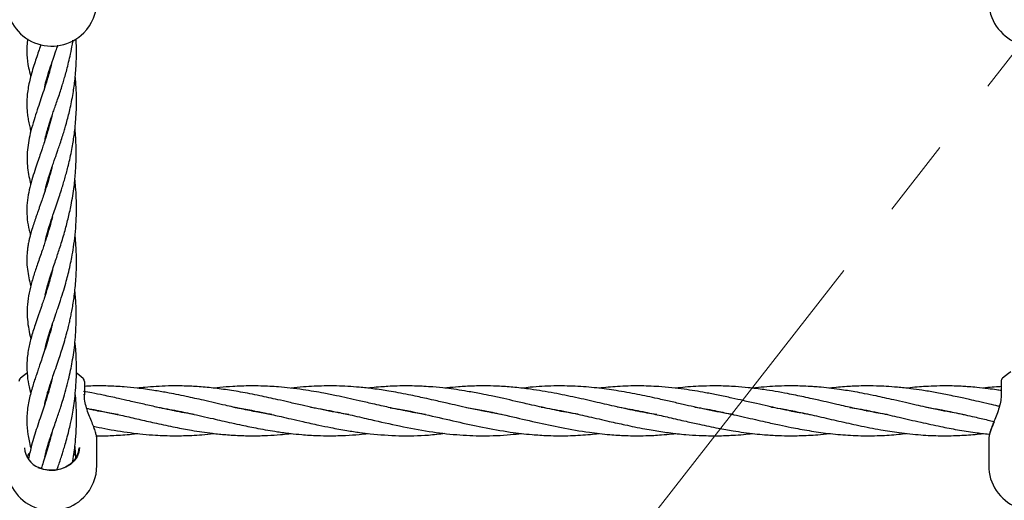
# Model space of a CAD drawing. Units: inches. Extents: x -554781 to 444687, y -104870 to 29576.
# Drawn here: x 424058 to 424374, y 21848 to 22002 of the extents above; entities that cross this region are included whole.
import ezdxf

# ---------------------------------------------------------------- set-up
doc = ezdxf.new("R2010")
doc.units = ezdxf.units.IN
doc.header["$MEASUREMENT"] = 0
doc.linetypes.add('ACAD_ISO04W100', pattern=[30, 24, -3, 0, -3])
doc.linetypes.add('CENTER', pattern=[2, 1.25, -0.25, 0.25, -0.25])
doc.layers.get('0').update_dxf_attribs({"lineweight": 5})
doc.layers.add('pamati', color=1, linetype='Continuous', lineweight=5)
doc.styles.get("Standard").update_dxf_attribs({"font": 'ARIALN.TTF'})
doc.styles.add('WROMLAT', font='arial.ttf', dxfattribs={"width": 0.8})
doc.dimstyles.new('Plāna_izmēri', dxfattribs={"dimscale": 500, "dimtxt": 0.0025, "dimasz": 0.007, "dimexe": 0.001, "dimexo": 0.001, "dimgap": 0.001, "dimtad": 1, "dimrnd": 0.05, "dimzin": 1, "dimtxsty": 'WROMLAT', "dimblk": 'OBLIQUE', "dimcen": 0.0017, "dimazin": 0, "dimtfac": 1, "dimtmove": 0, "dimatfit": 3, "dimfxl": 1.25, "dimarcsym": 0})

# ---------------------------------------------------------------- blocks, each defined once
blk = doc.blocks.new('_Oblique')
at = {"color": 0, "linetype": 'ByBlock', "lineweight": -2}
blk.add_line((-0.5, -0.5), (0.5, 0.5), dxfattribs=at)
blk = doc.blocks.new('*D38')
at = {"layer": 'Defpoints', "color": 0, "transparency": 16777216}
for p in [(423808.68, 24386.5), (425323.53, 23204.29), (423753.33, 21192.29)]:
    blk.add_point(p, dxfattribs=at)
at = {"layer": 'pamati', "color": 0, "linetype": 'ACAD_ISO04W100', "lineweight": -2, "transparency": 16777216}
blk.add_line((425323.14, 23204.6), (423808.29, 24386.81), dxfattribs=at)
at = {"layer": 'pamati', "color": 0, "lineweight": -2, "transparency": 16777216}
for p, q in [((422238.48, 22374.5), (423808.68, 24386.5)), ((423752.94, 21192.6), (422238.09, 22374.81))]:
    blk.add_line(p, q, dxfattribs=at)
at = {"layer": 'pamati', "color": 0, "lineweight": -2, "transparency": 16777216, "xscale": 80, "yscale": 80, "zscale": 80}
for p, rotation in [((423808.68, 24386.5), 52.03093360631485), ((422238.48, 22374.5), 232.0309336063149)]:
    blk.add_blockref('_Oblique', p, dxfattribs=dict(at, rotation=rotation))
at = {"layer": 'pamati', "color": 0, "transparency": 16777216, "insert": (422998.2, 23455.34), "char_height": 100, "attachment_point": 5, "rotation": 52.0309}
blk.add_mtext('2552', dxfattribs=at)
blk = doc.blocks.new('*D39')
at = {"layer": 'Defpoints', "color": 0, "transparency": 16777216}
for p in [(423753.39, 23204.29), (426735.03, 22294.2), (425323.34, 21192.53)]:
    blk.add_point(p, dxfattribs=at)
at = {"layer": 'pamati', "color": 0, "lineweight": -2, "transparency": 16777216}
for p, q in [((423753.79, 23204.6), (425165.48, 24306.26)), ((425165.08, 24305.96), (426735.03, 22294.2))]:
    blk.add_line(p, q, dxfattribs=at)
at = {"layer": 'pamati', "color": 0, "linetype": 'ACAD_ISO04W100', "lineweight": -2, "transparency": 16777216}
blk.add_line((425323.73, 21192.84), (426735.43, 22294.51), dxfattribs=at)
at = {"layer": 'pamati', "color": 0, "lineweight": -2, "transparency": 16777216, "xscale": 80, "yscale": 80, "zscale": 80}
for p, rotation in [((425165.08, 24305.96), 127.9680103798154), ((426735.03, 22294.2), 307.9680103798154)]:
    blk.add_blockref('_Oblique', p, dxfattribs=dict(at, rotation=rotation))
at = {"layer": 'pamati', "color": 0, "transparency": 16777216, "insert": (426019.52, 23318.44), "char_height": 100, "attachment_point": 5, "rotation": 307.968}
blk.add_mtext('2552', dxfattribs=at)

msp = doc.modelspace()

# ---------------------------------------------------------------- linework, layer by layer
at = {"linetype": 'CENTER', "lineweight": 0, "ltscale": 100}
msp.add_line((423753.53, 21192.29), (425323.53, 23204.29), dxfattribs=at)
at = {"lineweight": 30}
for p, q in [((424067.27, 21984.08), (424067.36, 21983.77)), ((424067.26, 21983.44), (424067.17, 21983.74)), ((424067.24, 21966.83), (424067.33, 21966.49)), ((424067.13, 21949.43), (424067.06, 21949.71)), ((424067.14, 21950.02), (424067.23, 21949.74)), ((424067.04, 21932.64), (424066.97, 21932.89)), ((424067.05, 21933.17), (424067.12, 21932.91)), ((424067.14, 21915.81), (424067.06, 21916.12)), ((424067.14, 21916.41), (424067.23, 21916.11)), ((424067.26, 21898.95), (424067.16, 21899.29)), ((424067.26, 21899.6), (424067.35, 21899.27)), ((424058.49, 21886.96), (424058.49, 21886.97)), ((424373.49, 21886.96), (424373.49, 21886.97)), ((424079.03, 21885.89), (424079.03, 21881.68)), ((424373.03, 21885.89), (424373.03, 21881.68)), ((424067.26, 21881.74), (424067.17, 21882.08)), ((424067.26, 21882.41), (424067.36, 21882.07)), ((424083.24, 21876.49), (424083.71, 21876.59)), ((424084.11, 21876.51), (424083.65, 21876.41)), ((424107.93, 21876.51), (424108.37, 21876.59)), ((424108.79, 21876.51), (424108.36, 21876.42)), ((424132.56, 21876.51), (424133.01, 21876.6)), ((424133.47, 21876.51), (424133.01, 21876.42)), ((424157.18, 21876.51), (424157.64, 21876.6)), ((424181.92, 21876.49), (424182.32, 21876.57)), ((424182.71, 21876.49), (424182.32, 21876.41)), ((424206.52, 21876.5), (424206.98, 21876.6)), ((424207.44, 21876.5), (424206.99, 21876.41)), ((424231.27, 21876.5), (424231.71, 21876.59)), ((424232.12, 21876.5), (424231.7, 21876.42)), ((424256.76, 21876.51), (424256.28, 21876.42)), ((424280.52, 21876.51), (424280.95, 21876.59)), ((424281.43, 21876.5), (424280.97, 21876.41)), ((424305.16, 21876.51), (424305.64, 21876.6)), ((424306.13, 21876.51), (424305.65, 21876.41)), ((424330.73, 21876.49), (424330.32, 21876.41)), ((424354.53, 21876.5), (424354.98, 21876.59)), ((424355.42, 21876.5), (424354.98, 21876.41)), ((424083.03, 21858.99), (424083.03, 21867.3)), ((424369.07, 21867.63), (424369.03, 21867.2)), ((424369.03, 21867.3), (424369.03, 21858.99)), ((424369.09, 21867.83), (424369.07, 21867.63)), ((424067.25, 21864.57), (424067.16, 21864.88))]:
    msp.add_line(p, q, dxfattribs=at)
at = {"lineweight": 30, "flags": 128}
for points in [[(424060.7, 21888.71), (424060.41, 21888.52), (424058.49, 21886.97)], [(424078.61, 21886.93), (424076.69, 21888.49), (424076.55, 21888.59)], [(424376.15, 21888.99), (424375.41, 21888.52), (424373.49, 21886.97)], [(424077.46, 21864.79), (424077.27, 21863.26), (424076.7, 21861.79), (424075.79, 21860.46), (424074.57, 21859.3), (424073.09, 21858.39), (424071.41, 21857.74), (424069.61, 21857.4), (424067.76, 21857.37), (424065.95, 21857.66), (424064.25, 21858.26)], [(424077.21, 21864.65), (424077.02, 21863.17), (424076.48, 21861.74), (424075.59, 21860.44), (424074.4, 21859.32), (424072.96, 21858.43), (424071.33, 21857.8), (424069.58, 21857.47), (424067.79, 21857.44), (424066.02, 21857.73), (424064.37, 21858.3)], [(424060.64, 21861.64), (424061, 21862.28), (424061.34, 21862.78)]]:
    msp.add_lwpolyline(points, dxfattribs=at)
at = {"lineweight": 30}
for centre, radius, start, end in [((424068.53, 22008.02), 14.5, 180, 315.294), ((424068.53, 22008.02), 14.5, 315.294, 0), ((424383.53, 22008.02), 14.5, 180, 315.294), ((424059.53, 21885.89), 1.5, 133.8131, 180), ((424077.53, 21885.89), 1.5, 0, 46.1869), ((424374.53, 21885.89), 1.5, 133.8131, 180), ((424067.02, 21864.97), 7.18, 182.5324, 248.3205), ((424070.37, 21858.71), 6.72, 25.9906, 36.3603), ((424068.53, 21858.99), 14.5, 180, 315.294), ((424068.53, 21858.99), 14.5, 315.294, 0), ((424383.53, 21858.99), 14.5, 180, 315.294)]:
    msp.add_arc(centre, radius, start, end, dxfattribs=at)
for points, knots in [([(424060.8, 21995.89), (424060.72, 21995.14), (424060.53, 21993.44), (424060.59, 21990.3), (424060.93, 21987.2), (424061.57, 21984.78), (424061.82, 21983.85)], [0, 0, 0, 0, 0.188544, 0.424667, 0.777262, 1, 1, 1, 1]), ([(424065.11, 21994.07), (424065.08, 21993.99), (424064.81, 21993.21), (424064.29, 21991.71), (424063.55, 21989.53), (424062.77, 21987.18), (424062.07, 21984.88), (424061.46, 21982.54), (424061.01, 21980.34), (424060.71, 21978.21), (424060.56, 21976.19), (424060.56, 21974.33), (424060.66, 21972.59), (424060.87, 21970.78), (424061.19, 21968.99), (424061.52, 21967.48), (424061.77, 21966.57), (424061.85, 21966.25)], [0, 0, 0, 0, 0.007873, 0.071635, 0.143156, 0.221549, 0.310622, 0.386955, 0.472746, 0.559038, 0.636956, 0.699629, 0.766711, 0.833879, 0.902114, 0.96547, 1, 1, 1, 1]), ([(424066.3, 21980.32), (424066.31, 21980.36), (424066.46, 21981.24), (424066.97, 21983.15), (424067.87, 21986.11), (424068.89, 21989.11), (424069.78, 21991.66), (424070.31, 21993.23), (424070.52, 21993.83)], [0, 0, 0, 0, 0.009659, 0.230461, 0.479154, 0.703269, 0.885299, 1, 1, 1, 1]), ([(424066.36, 21963.35), (424066.44, 21963.72), (424066.64, 21964.73), (424067.11, 21966.45), (424067.67, 21968.27), (424068.19, 21969.85), (424068.66, 21971.26), (424069.2, 21972.81), (424069.8, 21974.54), (424070.47, 21976.47), (424071.15, 21978.49), (424071.77, 21980.41), (424072.31, 21982.18), (424072.84, 21983.98), (424073.41, 21986.04), (424074, 21988.4), (424074.61, 21991.13), (424075.08, 21993.48), (424075.31, 21994.98), (424075.37, 21995.41)], [0, 0, 0, 0, 0.04795, 0.134541, 0.210133, 0.260612, 0.31141, 0.364117, 0.419603, 0.480707, 0.547402, 0.605676, 0.652704, 0.700736, 0.757099, 0.820748, 0.888812, 0.968294, 1, 1, 1, 1]), ([(424066.42, 21947.18), (424066.51, 21947.59), (424066.76, 21948.75), (424067.33, 21950.73), (424068.04, 21952.97), (424068.74, 21955.01), (424069.3, 21956.61), (424069.74, 21957.87), (424070.12, 21958.95), (424070.57, 21960.25), (424071.14, 21961.92), (424071.77, 21963.83), (424072.37, 21965.72), (424072.86, 21967.37), (424073.53, 21969.75), (424074.44, 21973.3), (424075.39, 21978.06), (424076.11, 21983.21), (424076.47, 21988.14), (424076.53, 21992.48), (424076.42, 21994.94), (424076.37, 21995.9)], [0, 0, 0, 0, 0.037623, 0.108004, 0.17291, 0.224651, 0.266766, 0.292208, 0.31512, 0.343637, 0.381306, 0.426327, 0.466076, 0.49812, 0.525427, 0.605754, 0.700891, 0.780215, 0.874188, 0.951422, 1, 1, 1, 1]), ([(424068.5, 21987.93), (424068.27, 21987.05), (424067.71, 21984.8), (424066.75, 21981.7), (424065.76, 21978.61), (424064.81, 21975.78), (424063.84, 21972.9), (424062.8, 21969.7), (424061.86, 21966.43), (424061.15, 21963.25), (424060.73, 21960.22), (424060.61, 21957.32), (424060.78, 21954.46), (424061.18, 21951.82), (424061.62, 21950.05), (424061.82, 21949.25)], [0, 0, 0, 0, 0.053882, 0.136439, 0.202945, 0.265772, 0.336794, 0.420218, 0.514798, 0.602216, 0.686289, 0.771686, 0.851493, 0.93207, 1, 1, 1, 1]), ([(424066.51, 21931), (424066.55, 21931.21), (424066.76, 21932.32), (424067.31, 21934.23), (424068.17, 21937.03), (424069.36, 21940.56), (424070.58, 21944.12), (424071.59, 21947.22), (424072.2, 21949.18), (424072.74, 21950.98), (424073.26, 21952.82), (424073.79, 21954.84), (424074.34, 21957.15), (424074.88, 21959.65), (424075.32, 21962.06), (424075.68, 21964.35), (424075.98, 21966.7), (424076.25, 21969.39), (424076.43, 21972.25), (424076.51, 21974.98), (424076.5, 21977.29), (424076.43, 21979.44), (424076.31, 21981.57), (424076.16, 21983.09), (424076.09, 21983.83)], [0, 0, 0, 0, 0.0175587, 0.0929184, 0.15429, 0.23263, 0.3421774, 0.3875434, 0.4231783, 0.4574044, 0.4906721, 0.5255219, 0.5669916, 0.612857, 0.6544929, 0.6884333, 0.7262351, 0.7695303, 0.818133, 0.8628867, 0.8988036, 0.92674, 0.9645861, 1, 1, 1, 1]), ([(424068.58, 21971.01), (424068.58, 21971), (424068.34, 21969.96), (424067.88, 21968.35), (424067.2, 21966.01), (424066.56, 21963.94), (424065.92, 21961.97), (424065.39, 21960.37), (424064.83, 21958.72), (424064.16, 21956.76), (424063.29, 21954.18), (424062.35, 21951.27), (424061.48, 21948.14), (424060.82, 21944.88), (424060.48, 21941.48), (424060.66, 21937.96), (424061.09, 21935.21), (424061.57, 21933.48), (424061.71, 21932.97)], [0, 0, 0, 0, 0.000317, 0.063146, 0.102816, 0.152291, 0.200908, 0.237934, 0.264851, 0.319577, 0.382995, 0.462562, 0.551263, 0.642999, 0.743664, 0.852382, 0.956402, 1, 1, 1, 1]), ([(424066.47, 21913.7), (424066.53, 21913.98), (424066.7, 21914.81), (424067.1, 21916.32), (424067.69, 21918.36), (424068.43, 21920.66), (424069.21, 21923.01), (424070.15, 21925.79), (424071.3, 21929.27), (424072.61, 21933.56), (424073.81, 21938.02), (424074.9, 21942.94), (424075.73, 21948.08), (424076.24, 21953.15), (424076.42, 21957.32), (424076.41, 21960.93), (424076.27, 21964.05), (424076.13, 21966.11), (424076.02, 21967.08), (424076.01, 21967.14)], [0, 0, 0, 0, 0.023917, 0.069562, 0.121707, 0.181258, 0.236433, 0.282298, 0.361278, 0.451916, 0.528999, 0.605205, 0.704894, 0.782923, 0.849623, 0.902149, 0.95326, 0.997252, 1, 1, 1, 1]), ([(424067.25, 21966.22), (424067.24, 21966.27), (424067.2, 21966.39), (424067.17, 21966.5), (424067.16, 21966.56)], [0, 0, 0, 0, 0.391909, 1, 1, 1, 1]), ([(424068.62, 21954.65), (424068.56, 21954.44), (424068.37, 21953.67), (424067.99, 21952.29), (424067.38, 21950.17), (424066.64, 21947.82), (424065.87, 21945.49), (424065.25, 21943.7), (424064.77, 21942.32), (424064.37, 21941.2), (424063.94, 21939.97), (424063.42, 21938.46), (424062.81, 21936.66), (424062.24, 21934.85), (424061.77, 21933.24), (424061.44, 21931.93), (424061.15, 21930.67), (424060.91, 21929.37), (424060.72, 21927.95), (424060.58, 21926.4), (424060.53, 21924.4), (424060.7, 21921.96), (424061.14, 21919.25), (424061.6, 21917.43), (424061.81, 21916.56)], [0, 0, 0, 0, 0.012966, 0.046652, 0.085817, 0.147332, 0.200336, 0.245038, 0.273381, 0.300574, 0.327544, 0.364911, 0.415661, 0.469618, 0.514212, 0.550975, 0.582219, 0.625741, 0.667561, 0.711433, 0.763488, 0.846993, 0.927643, 1, 1, 1, 1]), ([(424066.37, 21896.13), (424066.42, 21896.41), (424066.62, 21897.37), (424067.14, 21899.28), (424067.94, 21901.89), (424068.9, 21904.71), (424069.77, 21907.21), (424070.58, 21909.57), (424071.42, 21912.09), (424072.35, 21915.05), (424073.18, 21917.92), (424073.87, 21920.59), (424074.46, 21923.13), (424075.04, 21925.96), (424075.6, 21929.21), (424076.09, 21933.04), (424076.41, 21937.13), (424076.53, 21941.1), (424076.46, 21944.81), (424076.27, 21948.04), (424076.06, 21950.05), (424075.97, 21950.9)], [0, 0, 0, 0, 0.02385, 0.081849, 0.151052, 0.218846, 0.27823, 0.313569, 0.36578, 0.42869, 0.480506, 0.520309, 0.567195, 0.608874, 0.661128, 0.722718, 0.78893, 0.85078, 0.906106, 0.960298, 1, 1, 1, 1]), ([(424068.76, 21938.75), (424068.61, 21938.16), (424068.27, 21936.8), (424067.74, 21934.93), (424067.19, 21933.11), (424066.66, 21931.43), (424066.09, 21929.7), (424065.18, 21927.01), (424064.04, 21923.76), (424062.71, 21919.84), (424061.65, 21916.18), (424060.89, 21912.49), (424060.6, 21909.06), (424060.71, 21905.77), (424061.13, 21902.76), (424061.56, 21900.67), (424061.85, 21899.62), (424061.86, 21899.55)], [0, 0, 0, 0, 0.0356708, 0.0807619, 0.1163204, 0.1509112, 0.1896537, 0.2305709, 0.334596, 0.4300923, 0.533724, 0.6356092, 0.7422447, 0.8257989, 0.9148692, 0.9945242, 1, 1, 1, 1]), ([(424066.29, 21878.59), (424066.29, 21878.6), (424066.37, 21879.11), (424066.64, 21880.14), (424067.02, 21881.62), (424067.46, 21883.09), (424067.96, 21884.68), (424068.6, 21886.57), (424069.38, 21888.85), (424070.26, 21891.37), (424071.11, 21893.88), (424071.93, 21896.41), (424072.68, 21898.92), (424073.36, 21901.36), (424073.89, 21903.43), (424074.31, 21905.18), (424074.67, 21906.81), (424075.02, 21908.58), (424075.37, 21910.6), (424075.72, 21912.88), (424076.03, 21915.4), (424076.28, 21918.13), (424076.44, 21920.85), (424076.51, 21923.35), (424076.5, 21925.69), (424076.41, 21928.25), (424076.27, 21930.69), (424076.1, 21932.3), (424076.04, 21932.87)], [0, 0, 0, 0, 0.00065, 0.04368, 0.083491, 0.120692, 0.157913, 0.200576, 0.253462, 0.311094, 0.361356, 0.406077, 0.45693, 0.500585, 0.536996, 0.564483, 0.589812, 0.618789, 0.651851, 0.688506, 0.728343, 0.771348, 0.816262, 0.854551, 0.886194, 0.924515, 0.973575, 1, 1, 1, 1]), ([(424068.84, 21921.87), (424068.79, 21921.67), (424068.6, 21920.89), (424068.21, 21919.43), (424067.62, 21917.35), (424066.91, 21915.02), (424066.19, 21912.82), (424065.59, 21911.02), (424065.12, 21909.66), (424064.7, 21908.46), (424064.28, 21907.25), (424063.85, 21905.98), (424063.05, 21903.62), (424061.99, 21900.33), (424061, 21896.22), (424060.47, 21891.95), (424060.64, 21887.89), (424061.11, 21884.72), (424061.62, 21882.84), (424061.81, 21882.15)], [0, 0, 0, 0, 0.01162, 0.045828, 0.088202, 0.138814, 0.192829, 0.231762, 0.259938, 0.286659, 0.315833, 0.347405, 0.379858, 0.492958, 0.60186, 0.723301, 0.847862, 0.943629, 1, 1, 1, 1]), ([(424066.38, 21861.77), (424066.46, 21862.18), (424066.64, 21863), (424066.99, 21864.33), (424067.44, 21865.87), (424068.04, 21867.73), (424068.74, 21869.82), (424069.5, 21871.98), (424070.2, 21874.02), (424070.86, 21875.94), (424071.52, 21877.95), (424072.28, 21880.36), (424073.12, 21883.26), (424073.94, 21886.4), (424074.61, 21889.41), (424075.16, 21892.29), (424075.63, 21895.28), (424076.02, 21898.45), (424076.27, 21901.67), (424076.4, 21904.75), (424076.42, 21907.59), (424076.35, 21910.16), (424076.22, 21912.63), (424076.06, 21914.24), (424075.98, 21915.08)], [0, 0, 0, 0, 0.0351103, 0.0703964, 0.10978, 0.159181, 0.2107971, 0.25812, 0.3034016, 0.3416923, 0.3785753, 0.4229268, 0.4798988, 0.5393216, 0.5900992, 0.6351956, 0.6841257, 0.7368779, 0.788141, 0.837643, 0.8827596, 0.9222827, 0.9598357, 1, 1, 1, 1]), ([(424068.69, 21904.06), (424068.67, 21903.98), (424068.49, 21903.23), (424068, 21901.46), (424067.22, 21898.77), (424066.31, 21895.92), (424065.45, 21893.38), (424064.72, 21891.25), (424064.12, 21889.52), (424063.58, 21887.94), (424063.02, 21886.26), (424062.42, 21884.36), (424061.82, 21882.27), (424061.29, 21880.08), (424060.73, 21877.1), (424060.44, 21873.36), (424060.84, 21868.93), (424061.39, 21866.1), (424061.86, 21864.54), (424061.87, 21864.49)], [0, 0, 0, 0, 0.004488, 0.044009, 0.106731, 0.170488, 0.227822, 0.278173, 0.319939, 0.353701, 0.394849, 0.446225, 0.502246, 0.561037, 0.625408, 0.761029, 0.877483, 0.996222, 1, 1, 1, 1]), ([(424070.24, 21857.63), (424070.36, 21857.95), (424070.67, 21858.86), (424071.19, 21860.38), (424071.74, 21862.04), (424072.25, 21863.64), (424072.78, 21865.4), (424073.4, 21867.59), (424074.02, 21869.98), (424074.54, 21872.24), (424075, 21874.43), (424075.43, 21876.83), (424075.87, 21879.79), (424076.22, 21883.08), (424076.44, 21886.33), (424076.51, 21889.16), (424076.49, 21891.72), (424076.39, 21894.27), (424076.23, 21896.67), (424076.07, 21898.13), (424076.01, 21898.7)], [0, 0, 0, 0, 0.029932, 0.08366, 0.133098, 0.171214, 0.216948, 0.275597, 0.342759, 0.398397, 0.441897, 0.501219, 0.56771, 0.647081, 0.726722, 0.788677, 0.837487, 0.898931, 0.96104, 1, 1, 1, 1]), ([(424068.6, 21886.56), (424068.23, 21885.16), (424067.56, 21882.62), (424066.56, 21879.42), (424065.67, 21876.66), (424064.75, 21873.94), (424063.5, 21870.21), (424062.07, 21865.82), (424061.43, 21862.59), (424061.14, 21861.13)], [0, 0, 0, 0, 0.13838, 0.252302, 0.343659, 0.442216, 0.561706, 0.802557, 1, 1, 1, 1]), ([(424139.14, 21875.3), (424137.64, 21875.55), (424134.36, 21876.1), (424129.39, 21877.13), (424123.6, 21878.42), (424117.69, 21879.79), (424111.42, 21881.19), (424106.11, 21882.26), (424100.87, 21883.15), (424096.32, 21883.77), (424091.4, 21884.25), (424086.68, 21884.49), (424082.46, 21884.54), (424079.94, 21884.41), (424079.03, 21884.37)], [0, 0, 0, 0, 0.075254, 0.163262, 0.248125, 0.364502, 0.45802, 0.561243, 0.629332, 0.719362, 0.788453, 0.874848, 0.954425, 1, 1, 1, 1]), ([(424163.88, 21875.29), (424163.63, 21875.32), (424162.16, 21875.55), (424159.39, 21876.06), (424155.81, 21876.77), (424152.28, 21877.53), (424148.64, 21878.34), (424144.86, 21879.21), (424141.29, 21880.03), (424138.16, 21880.72), (424135.19, 21881.36), (424132.13, 21881.98), (424129.13, 21882.54), (424125.41, 21883.16), (424121, 21883.78), (424115.93, 21884.26), (424110.94, 21884.51), (424106.36, 21884.52), (424102.15, 21884.34), (424098.84, 21884.09), (424096.83, 21883.86), (424096.03, 21883.77)], [0, 0, 0, 0, 0.011231, 0.064877, 0.122539, 0.169593, 0.220753, 0.283605, 0.336807, 0.378534, 0.42198, 0.468475, 0.51345, 0.554766, 0.633238, 0.708413, 0.778638, 0.853719, 0.91106, 0.96453, 1, 1, 1, 1]), ([(424188.43, 21875.3), (424188.31, 21875.32), (424187.4, 21875.46), (424185.57, 21875.79), (424182.72, 21876.32), (424179.67, 21876.94), (424176.76, 21877.57), (424174.06, 21878.17), (424170.92, 21878.89), (424167.32, 21879.72), (424163.46, 21880.59), (424159.71, 21881.4), (424156.11, 21882.12), (424152.57, 21882.75), (424148.95, 21883.33), (424145.19, 21883.82), (424141.61, 21884.16), (424138.46, 21884.37), (424135.5, 21884.49), (424132.46, 21884.52), (424129.46, 21884.46), (424126.14, 21884.29), (424123.27, 21884.08), (424121.31, 21883.84), (424120.74, 21883.77)], [0, 0, 0, 0, 0.005449, 0.040092, 0.081356, 0.131669, 0.175482, 0.210147, 0.251183, 0.314954, 0.369297, 0.422212, 0.48131, 0.528635, 0.579224, 0.641348, 0.695919, 0.73792, 0.780958, 0.827206, 0.872703, 0.913556, 0.974516, 1, 1, 1, 1]), ([(424212.81, 21875.35), (424211.78, 21875.53), (424209.72, 21875.87), (424206.16, 21876.56), (424202.43, 21877.34), (424198.67, 21878.18), (424194.99, 21879.03), (424191.52, 21879.82), (424188.33, 21880.54), (424185.64, 21881.12), (424182.8, 21881.72), (424179.74, 21882.31), (424176.83, 21882.82), (424174.13, 21883.24), (424170.99, 21883.68), (424167.4, 21884.07), (424163.54, 21884.36), (424159.77, 21884.51), (424156.16, 21884.51), (424152.61, 21884.4), (424149.07, 21884.18), (424146.63, 21883.92), (424145.32, 21883.78)], [0, 0, 0, 0, 0.046022, 0.091653, 0.158049, 0.211453, 0.258906, 0.321723, 0.365737, 0.400525, 0.441622, 0.491974, 0.536186, 0.571051, 0.611911, 0.675768, 0.730666, 0.78367, 0.843172, 0.890931, 0.941652, 1, 1, 1, 1]), ([(424237.43, 21875.39), (424236.35, 21875.56), (424233.3, 21876.04), (424228.08, 21877.13), (424222.47, 21878.38), (424217.55, 21879.51), (424213.47, 21880.44), (424209.78, 21881.24), (424205.88, 21882.03), (424202.16, 21882.71), (424198.41, 21883.31), (424194.74, 21883.79), (424191.26, 21884.14), (424188.09, 21884.35), (424185.4, 21884.47), (424182.53, 21884.52), (424179.47, 21884.48), (424176.58, 21884.36), (424173.89, 21884.17), (424171.75, 21883.99), (424170.39, 21883.82), (424169.98, 21883.76)], [0, 0, 0, 0, 0.048184, 0.13548, 0.232652, 0.297365, 0.354506, 0.414174, 0.461285, 0.527868, 0.579675, 0.62802, 0.691219, 0.734313, 0.768973, 0.811043, 0.861633, 0.904948, 0.939661, 0.981541, 1, 1, 1, 1]), ([(424262.56, 21875.28), (424260.54, 21875.63), (424256.27, 21876.37), (424249.91, 21877.75), (424243.27, 21879.27), (424236.57, 21880.8), (424229.44, 21882.28), (424222.94, 21883.37), (424217.13, 21884.04), (424212.53, 21884.39), (424208.02, 21884.53), (424203.64, 21884.49), (424199.3, 21884.23), (424196.33, 21883.99), (424194.88, 21883.8), (424194.67, 21883.77)], [0, 0, 0, 0, 0.089102, 0.188769, 0.280932, 0.382745, 0.484494, 0.595814, 0.670051, 0.741953, 0.799149, 0.868886, 0.93611, 0.990716, 1, 1, 1, 1]), ([(424287.22, 21875.29), (424286.7, 21875.37), (424284.91, 21875.65), (424281.8, 21876.23), (424278.1, 21876.99), (424274.5, 21877.77), (424270.87, 21878.59), (424266.96, 21879.5), (424262.07, 21880.6), (424256.26, 21881.85), (424249.79, 21883.03), (424243.15, 21883.93), (424236.46, 21884.47), (424229.32, 21884.55), (424223.61, 21884.27), (424220.21, 21883.86), (424219.32, 21883.75)], [0, 0, 0, 0, 0.02319, 0.079072, 0.137082, 0.186821, 0.238296, 0.297193, 0.359894, 0.454015, 0.553983, 0.645524, 0.747649, 0.849473, 0.960421, 1, 1, 1, 1]), ([(424311.9, 21875.27), (424311.89, 21875.27), (424311.04, 21875.41), (424308.68, 21875.82), (424305.16, 21876.49), (424301.48, 21877.27), (424298.06, 21878.02), (424294.41, 21878.85), (424290.54, 21879.74), (424286.44, 21880.67), (424282.4, 21881.53), (424278.44, 21882.3), (424274.83, 21882.93), (424271.23, 21883.48), (424267.35, 21883.95), (424262.49, 21884.36), (424256.68, 21884.57), (424250.26, 21884.41), (424245.98, 21883.98), (424243.95, 21883.77)], [0, 0, 0, 0, 0.000177, 0.03779, 0.104156, 0.155781, 0.199959, 0.255444, 0.316792, 0.370857, 0.436516, 0.495079, 0.545494, 0.596125, 0.654074, 0.716685, 0.810756, 0.910265, 1, 1, 1, 1]), ([(424336.48, 21875.29), (424336.21, 21875.34), (424335, 21875.52), (424332.58, 21875.96), (424329.4, 21876.58), (424326.35, 21877.22), (424323.66, 21877.81), (424320.87, 21878.44), (424317.8, 21879.15), (424314.92, 21879.81), (424312.24, 21880.41), (424308.92, 21881.14), (424304.95, 21881.96), (424300.7, 21882.74), (424296.49, 21883.4), (424292.24, 21883.93), (424287.44, 21884.34), (424282.99, 21884.52), (424278.76, 21884.5), (424275.14, 21884.35), (424271.83, 21884.13), (424269.67, 21883.88), (424268.64, 21883.77)], [0, 0, 0, 0, 0.012189, 0.053275, 0.107178, 0.152705, 0.188138, 0.226258, 0.276075, 0.323661, 0.353872, 0.394307, 0.47079, 0.529172, 0.58224, 0.656761, 0.717543, 0.794287, 0.853813, 0.904453, 0.954387, 1, 1, 1, 1]), ([(424361.25, 21875.27), (424361.25, 21875.27), (424360.55, 21875.38), (424359.04, 21875.64), (424356.26, 21876.15), (424352.8, 21876.84), (424349.17, 21877.62), (424345.66, 21878.41), (424342.26, 21879.2), (424338.88, 21879.97), (424335.72, 21880.67), (424332.61, 21881.34), (424329.43, 21881.99), (424326.38, 21882.55), (424323.68, 21883), (424320.9, 21883.42), (424317.83, 21883.81), (424314.94, 21884.1), (424312.27, 21884.3), (424308.94, 21884.48), (424304.98, 21884.53), (424300.74, 21884.41), (424296.97, 21884.17), (424294.55, 21883.9), (424293.31, 21883.76)], [0, 0, 0, 0, 0.000191, 0.030566, 0.066618, 0.123155, 0.183008, 0.227151, 0.278123, 0.333381, 0.376414, 0.417353, 0.47108, 0.516622, 0.552083, 0.590027, 0.639676, 0.687388, 0.717664, 0.757868, 0.834226, 0.892636, 0.945449, 1, 1, 1, 1]), ([(424372.47, 21877.93), (424372.3, 21877.97), (424371.25, 21878.2), (424369, 21878.72), (424365.99, 21879.41), (424363.22, 21880.04), (424360.96, 21880.55), (424358.78, 21881.02), (424355.72, 21881.67), (424351.95, 21882.4), (424347.84, 21883.09), (424343.82, 21883.66), (424340, 21884.08), (424336.32, 21884.35), (424332.69, 21884.5), (424329.26, 21884.52), (424326.08, 21884.43), (424323.4, 21884.28), (424320.78, 21884.08), (424318.95, 21883.88), (424318, 21883.78)], [0, 0, 0, 0, 0.009561, 0.057805, 0.123966, 0.175284, 0.210459, 0.248583, 0.29505, 0.379233, 0.456215, 0.521243, 0.600452, 0.666608, 0.723806, 0.800335, 0.85572, 0.898975, 0.947827, 1, 1, 1, 1]), ([(424373.03, 21882.99), (424372.55, 21883.07), (424371.16, 21883.29), (424368.54, 21883.64), (424365.57, 21883.98), (424362.86, 21884.21), (424360.67, 21884.35), (424358.46, 21884.46), (424355.69, 21884.52), (424352.42, 21884.49), (424349.13, 21884.35), (424346.03, 21884.13), (424343.96, 21883.94), (424342.77, 21883.79), (424342.59, 21883.77)], [0, 0, 0, 0, 0.047765, 0.137129, 0.257128, 0.341766, 0.404363, 0.472939, 0.559644, 0.677302, 0.795328, 0.883513, 0.982101, 1, 1, 1, 1]), ([(424373.03, 21884.28), (424372.53, 21884.25), (424371.11, 21884.17), (424369.2, 21884), (424367.8, 21883.83), (424367.31, 21883.77)], [0, 0, 0, 0, 0.264926, 0.743526, 1, 1, 1, 1]), ([(424075.24, 21860.03), (424075.31, 21860.41), (424075.54, 21861.7), (424075.84, 21863.84), (424076.13, 21866.34), (424076.32, 21868.63), (424076.44, 21870.88), (424076.51, 21873.32), (424076.49, 21876.1), (424076.36, 21879.07), (424076.22, 21881.14), (424076.1, 21882.14), (424076.1, 21882.16)], [0, 0, 0, 0, 0.053702, 0.183446, 0.296659, 0.395077, 0.491914, 0.600185, 0.722147, 0.863576, 0.997199, 1, 1, 1, 1]), ([(424114.27, 21875.35), (424113.45, 21875.48), (424110.55, 21875.93), (424106.52, 21876.76), (424101.79, 21877.78), (424097.76, 21878.7), (424093.7, 21879.63), (424089.52, 21880.58), (424085.49, 21881.44), (424081.75, 21882.19), (424079.64, 21882.55), (424078.75, 21882.7)], [0, 0, 0, 0, 0.068886, 0.244993, 0.340751, 0.468752, 0.584545, 0.68409, 0.821826, 0.924893, 1, 1, 1, 1]), ([(424082.66, 21869.48), (424082.64, 21869.55), (424082.51, 21870.1), (424082.04, 21871.34), (424081.29, 21873.2), (424080.43, 21875.28), (424079.66, 21877.47), (424079.1, 21879.72), (424079.03, 21881.13), (424079, 21881.85)], [0, 0, 0, 0, 0.018589, 0.163874, 0.316375, 0.47594, 0.642868, 0.817464, 1, 1, 1, 1]), ([(424373.06, 21881.85), (424373.03, 21881.18), (424372.97, 21879.83), (424372.44, 21877.61), (424371.65, 21875.33), (424371.04, 21873.86), (424370.73, 21873.12)], [0, 0, 0, 0, 0.248501, 0.497838, 0.74821, 1, 1, 1, 1]), ([(424079.75, 21877.32), (424080.84, 21877.13), (424083.31, 21876.7), (424087.38, 21875.84), (424092.07, 21874.81), (424097.05, 21873.66), (424102.46, 21872.43), (424107.9, 21871.27), (424113.88, 21870.15), (424118.6, 21869.45), (424122.25, 21869.05), (424124.48, 21868.85), (424126.87, 21868.68), (424129.41, 21868.56), (424131.74, 21868.51), (424133.7, 21868.5), (424135.63, 21868.53), (424138.35, 21868.63), (424141.42, 21868.84), (424143.93, 21869.07), (424145.06, 21869.21), (424145.29, 21869.24)], [0, 0, 0, 0, 0.049655, 0.113418, 0.186249, 0.264329, 0.341387, 0.433557, 0.513402, 0.615164, 0.649621, 0.680483, 0.716965, 0.759102, 0.796595, 0.823815, 0.848602, 0.885109, 0.948147, 0.989245, 1, 1, 1, 1]), ([(424089.86, 21875.29), (424089.58, 21875.33), (424087.94, 21875.58), (424085.28, 21876.08), (424082.21, 21876.69), (424080.49, 21877.06), (424079.79, 21877.21)], [0, 0, 0, 0, 0.083953, 0.48731, 0.791873, 1, 1, 1, 1]), ([(424101.93, 21877.76), (424102.86, 21877.61), (424104.87, 21877.27), (424107.83, 21876.71), (424110.72, 21876.12), (424113.61, 21875.5), (424116.77, 21874.8), (424120, 21874.06), (424124.3, 21873.07), (424129.11, 21871.99), (424135.05, 21870.78), (424140.24, 21869.89), (424144.92, 21869.26), (424149.19, 21868.82), (424153.4, 21868.56), (424158.11, 21868.48), (424162.56, 21868.59), (424166.65, 21868.87), (424169.04, 21869.13), (424170, 21869.24)], [0, 0, 0, 0, 0.040723, 0.088707, 0.13027, 0.16827, 0.216073, 0.269521, 0.31087, 0.405476, 0.481274, 0.572771, 0.63438, 0.687482, 0.761412, 0.820032, 0.894433, 0.957968, 1, 1, 1, 1]), ([(424126.99, 21877.68), (424127.44, 21877.61), (424129.54, 21877.29), (424132.96, 21876.62), (424137.54, 21875.67), (424141.56, 21874.77), (424145.5, 21873.86), (424149.53, 21872.94), (424153.76, 21872), (424158.48, 21871.03), (424162.88, 21870.22), (424167.09, 21869.58), (424172.66, 21868.9), (424179.97, 21868.41), (424187.97, 21868.52), (424192.89, 21869.1), (424194.65, 21869.31)], [0, 0, 0, 0, 0.020279, 0.093143, 0.151526, 0.223219, 0.271453, 0.326441, 0.40185, 0.459141, 0.53559, 0.597283, 0.645531, 0.782243, 0.921813, 1, 1, 1, 1]), ([(424151.51, 21877.71), (424152.04, 21877.62), (424153.81, 21877.35), (424156.76, 21876.79), (424160.69, 21875.99), (424164.41, 21875.18), (424167.91, 21874.38), (424173, 21873.21), (424180.21, 21871.57), (424189.39, 21869.84), (424198.27, 21868.76), (424206.95, 21868.4), (424213.92, 21868.63), (424218.1, 21869.14), (424219.31, 21869.28)], [0, 0, 0, 0, 0.023494, 0.0784, 0.130826, 0.197058, 0.243035, 0.285882, 0.422198, 0.562034, 0.691743, 0.81491, 0.946237, 1, 1, 1, 1]), ([(424158.13, 21876.5), (424158.09, 21876.49), (424157.94, 21876.46), (424157.78, 21876.43), (424157.66, 21876.41)], [0, 0, 0, 0, 0.248505, 1, 1, 1, 1]), ([(424177.07, 21877.51), (424178.06, 21877.36), (424182.2, 21876.74), (424189.29, 21875.13), (424198.19, 21873.09), (424206.89, 21871.16), (424214.99, 21869.73), (424221.95, 21868.9), (424228.4, 21868.5), (424234.64, 21868.48), (424240.06, 21868.8), (424243.07, 21869.14), (424243.96, 21869.24)], [0, 0, 0, 0, 0.044326, 0.185846, 0.317845, 0.44342, 0.576137, 0.680432, 0.756542, 0.865118, 0.960009, 1, 1, 1, 1]), ([(424201.6, 21877.54), (424203.23, 21877.27), (424207.8, 21876.53), (424215.21, 21874.85), (424223.72, 21872.88), (424232.26, 21871.03), (424239.08, 21869.84), (424244.25, 21869.19), (424247.29, 21868.89), (424250.06, 21868.69), (424252.8, 21868.55), (424255.79, 21868.49), (424258.8, 21868.53), (424261.58, 21868.63), (424264.38, 21868.81), (424266.76, 21869.01), (424268.3, 21869.2), (424268.74, 21869.25)], [0, 0, 0, 0, 0.072803, 0.204479, 0.331122, 0.452901, 0.586303, 0.635347, 0.684047, 0.722121, 0.759076, 0.806615, 0.855454, 0.893718, 0.930966, 0.980367, 1, 1, 1, 1]), ([(424225.52, 21877.71), (424226.15, 21877.61), (424227.93, 21877.32), (424231.01, 21876.74), (424234.59, 21876.01), (424237.9, 21875.29), (424241, 21874.59), (424244.08, 21873.89), (424247.12, 21873.19), (424249.89, 21872.56), (424252.6, 21871.97), (424255.55, 21871.35), (424258.57, 21870.77), (424262.19, 21870.12), (424266.56, 21869.45), (424271.47, 21868.9), (424276.75, 21868.56), (424281.76, 21868.46), (424286.51, 21868.63), (424290.22, 21868.9), (424292.34, 21869.13), (424293.32, 21869.24)], [0, 0, 0, 0, 0.027685, 0.078843, 0.136496, 0.185934, 0.22561, 0.273468, 0.322039, 0.360195, 0.395996, 0.442051, 0.490847, 0.529403, 0.602405, 0.684253, 0.746665, 0.835967, 0.905904, 0.956745, 1, 1, 1, 1]), ([(424249.92, 21877.76), (424249.94, 21877.76), (424250.78, 21877.63), (424252.68, 21877.3), (424255.65, 21876.75), (424258.67, 21876.13), (424262.31, 21875.35), (424266.67, 21874.36), (424271.6, 21873.23), (424276.87, 21872.05), (424281.89, 21871), (424286.63, 21870.15), (424290.55, 21869.57), (424293.9, 21869.15), (424297.62, 21868.79), (424301.43, 21868.57), (424305.16, 21868.49), (424309.33, 21868.55), (424313.49, 21868.74), (424316.72, 21869.12), (424317.99, 21869.27)], [0, 0, 0, 0, 0.00091, 0.036947, 0.083402, 0.132034, 0.17022, 0.243711, 0.324319, 0.387272, 0.475916, 0.545608, 0.596417, 0.648329, 0.693574, 0.760469, 0.816671, 0.857521, 0.944401, 1, 1, 1, 1]), ([(424255.84, 21876.51), (424255.95, 21876.53), (424256.11, 21876.57), (424256.26, 21876.59), (424256.31, 21876.6)], [0, 0, 0, 0, 0.702297, 1, 1, 1, 1]), ([(424274.84, 21877.7), (424275.41, 21877.61), (424277.99, 21877.21), (424282.15, 21876.39), (424286.88, 21875.37), (424290.78, 21874.49), (424294.14, 21873.72), (424297.87, 21872.86), (424301.68, 21872.02), (424305.38, 21871.25), (424309.54, 21870.46), (424314.51, 21869.63), (424320.75, 21868.89), (424327.31, 21868.47), (424333.8, 21868.52), (424338.95, 21868.8), (424341.8, 21869.17), (424342.64, 21869.28)], [0, 0, 0, 0, 0.025614, 0.11397, 0.18386, 0.234992, 0.286675, 0.332364, 0.400138, 0.455305, 0.496245, 0.583845, 0.675664, 0.772079, 0.874044, 0.962579, 1, 1, 1, 1]), ([(424299.29, 21877.75), (424299.36, 21877.74), (424300.73, 21877.54), (424303.06, 21877.11), (424306.11, 21876.52), (424309.84, 21875.75), (424314.72, 21874.66), (424320.96, 21873.22), (424327.57, 21871.74), (424334.04, 21870.46), (424340.66, 21869.42), (424347.1, 21868.74), (424353.33, 21868.46), (424359.15, 21868.55), (424363.69, 21868.83), (424366.44, 21869.15), (424367.31, 21869.25)], [0, 0, 0, 0, 0.002921, 0.060375, 0.102777, 0.137903, 0.224795, 0.318181, 0.412962, 0.516183, 0.60337, 0.705225, 0.799655, 0.878509, 0.961514, 1, 1, 1, 1]), ([(424324.51, 21877.63), (424325.45, 21877.48), (424328.72, 21876.97), (424333.98, 21875.86), (424340.61, 21874.38), (424347.06, 21872.89), (424353.29, 21871.53), (424359.11, 21870.39), (424364.25, 21869.61), (424367.7, 21869.15), (424369.26, 21869.03), (424369.37, 21869.02)], [0, 0, 0, 0, 0.062836, 0.218802, 0.351809, 0.506438, 0.649595, 0.768784, 0.895169, 0.993144, 1, 1, 1, 1]), ([(424329.83, 21876.51), (424329.86, 21876.52), (424330.01, 21876.55), (424330.15, 21876.57), (424330.25, 21876.59)], [0, 0, 0, 0, 0.274277, 1, 1, 1, 1]), ([(424349.09, 21877.65), (424350.53, 21877.41), (424353.72, 21876.89), (424358.84, 21875.82), (424363.97, 21874.68), (424368, 21873.74), (424370.09, 21873.27), (424370.74, 21873.13)], [0, 0, 0, 0, 0.19911, 0.441916, 0.71018, 0.909899, 1, 1, 1, 1]), ([(424081.94, 21871.59), (424083.14, 21871.33), (424087.07, 21870.5), (424093.7, 21869.44), (424100.12, 21868.78), (424104.9, 21868.55), (424107.91, 21868.49), (424110.79, 21868.53), (424113.69, 21868.63), (424116.86, 21868.84), (424119.26, 21869.06), (424120.57, 21869.22), (424120.66, 21869.23)], [0, 0, 0, 0, 0.09364, 0.304352, 0.513888, 0.590762, 0.674444, 0.746914, 0.813954, 0.8988, 0.993057, 1, 1, 1, 1]), ([(424370.81, 21872.95), (424370.42, 21872.04), (424369.64, 21870.21), (424369.04, 21868.4), (424369.09, 21867.74), (424369.1, 21867.62)], [0, 0, 0, 0, 0.453289, 0.906126, 1, 1, 1, 1]), ([(424370.73, 21873.12), (424370.5, 21872.57), (424370.05, 21871.45), (424369.5, 21869.9), (424369.17, 21868.77), (424369.13, 21868.23), (424369.12, 21868.1)], [0, 0, 0, 0, 0.29739, 0.599813, 0.907092, 1, 1, 1, 1]), ([(424068.56, 21869.26), (424068.21, 21867.96), (424067.36, 21864.74), (424066.17, 21861.02), (424065.38, 21858.69), (424065.16, 21858.03)], [0, 0, 0, 0, 0.326955, 0.811127, 1, 1, 1, 1]), ([(424083.03, 21867.08), (424083.02, 21867.46), (424083, 21868.18), (424082.77, 21869.06), (424082.66, 21869.48)], [0, 0, 0, 0, 0.52192, 1, 1, 1, 1]), ([(424082.88, 21868.53), (424083.12, 21868.52), (424084.98, 21868.46), (424088.76, 21868.62), (424092.93, 21868.87), (424095.47, 21869.19), (424096.12, 21869.28)], [0, 0, 0, 0, 0.054488, 0.422977, 0.85371, 1, 1, 1, 1]), ([(424067.26, 21865.21), (424067.28, 21865.15), (424067.31, 21865.04), (424067.34, 21864.94), (424067.35, 21864.9)], [0, 0, 0, 0, 0.6152179, 1, 1, 1, 1]), ([(424076.3, 21861.34), (424076.25, 21862.34), (424076.19, 21863.7), (424076.04, 21865.03), (424076.01, 21865.39)], [0, 0, 0, 0, 0.73369, 1, 1, 1, 1])]:
    msp.add_open_spline(points, degree=3, knots=knots, dxfattribs=at)

# ---------------------------------------------------------------- dimensions: what is measured, and where the dimension line sits
at = {"layer": 'pamati', "color": 7}
for base, p1, p2, angle, picture, middle in [((423808.68, 24386.5), (423753.33, 21192.29), (425323.53, 23204.29), 52.0309, '*D38', (423050.27, 23414.7)), ((426735.03, 22294.2), (423753.39, 23204.29), (425323.34, 21192.53), 307.968, '*D39', (425967.45, 23277.8))]:
    dim = msp.add_linear_dim(base=base, p1=p1, p2=p2, angle=angle, dimstyle='Plāna_izmēri', override={"dimtxt": 0.2, "dimasz": 0.16, "dimgap": 0.03, "dimdec": 0, "dimtxsty": 'Standard'}, dxfattribs=at)
    dim.commit()
    dim.dimension.update_dxf_attribs({"geometry": picture, "text_midpoint": middle, "dimtype": 161})

doc.saveas('drawing.dxf')
